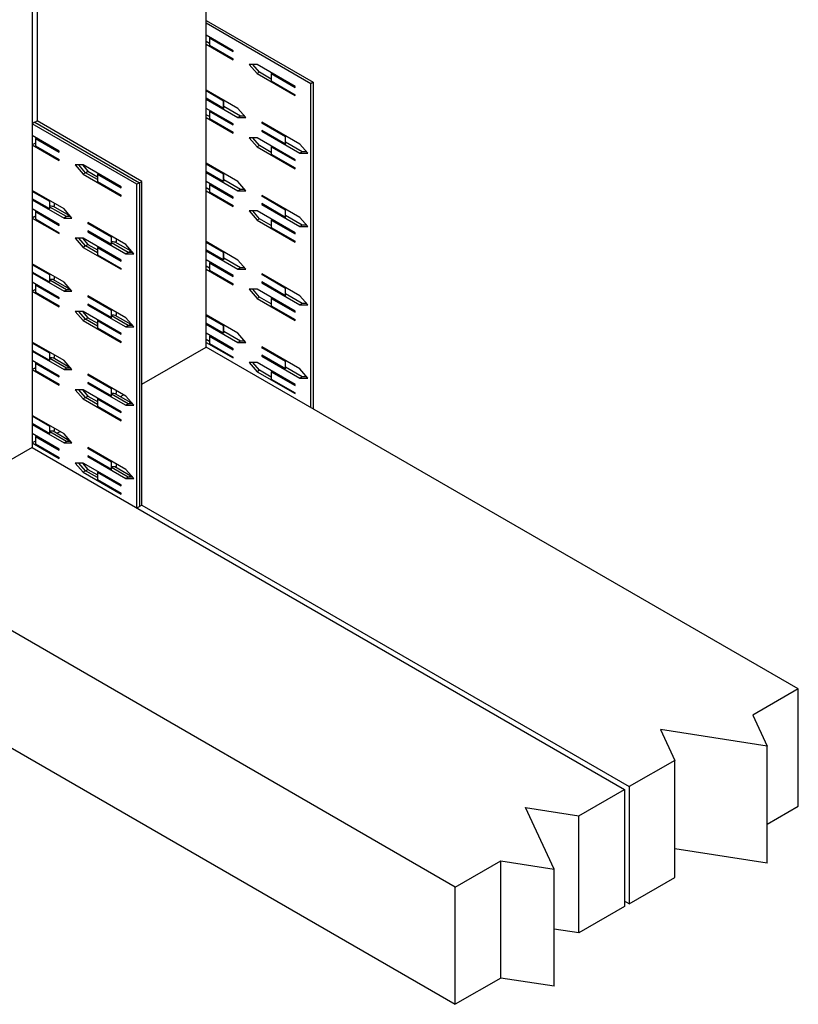
# Model space of a CAD drawing. Extents: x 0.97 to 2.89, y 0.09 to 2.42.
# Drawn here: x 2.45 to 2.89, y 0.99 to 1.55 of the extents above; entities that cross this region are included whole.
import ezdxf

# ---------------------------------------------------------------- set-up
doc = ezdxf.new("R2010")
doc.units = 0
doc.header["$LTSCALE"] = 1.5
doc.header["$MEASUREMENT"] = 0
doc.layers.add('USP-GEO', color=7, linetype='CONTINUOUS')

msp = doc.modelspace()

# ---------------------------------------------------------------- linework, layer by layer
at = {"layer": 'USP-GEO'}
for p, q in [((2.45432, 1.86148), (2.45432, 1.30633)), ((2.55324, 1.36344), (2.55324, 1.8043)), ((2.45707, 1.79293), (2.45707, 1.49199)), ((2.55324, 1.5491), (2.61416, 1.51393)), ((2.61278, 1.51313), (2.55324, 1.54751)), ((2.56861, 1.53187), (2.55324, 1.54074)), ((2.55511, 1.53605), (2.55324, 1.53713)), ((2.55324, 1.53554), (2.56861, 1.52667)), ((2.55511, 1.53914), (2.56861, 1.53135)), ((2.55511, 1.53914), (2.55511, 1.53498)), ((2.55511, 1.53498), (2.56861, 1.52719)), ((2.56861, 1.53135), (2.56861, 1.53187)), ((2.56861, 1.52667), (2.56861, 1.52719)), ((2.58213, 1.52406), (2.57762, 1.52406)), ((2.57762, 1.52406), (2.58213, 1.51886)), ((2.58351, 1.51965), (2.57969, 1.52406)), ((2.60377, 1.51157), (2.58213, 1.52406)), ((2.58351, 1.51965), (2.58213, 1.51886)), ((2.58213, 1.51886), (2.60377, 1.50637)), ((2.59027, 1.51575), (2.58351, 1.51965)), ((2.59027, 1.51884), (2.60377, 1.51105)), ((2.59027, 1.51884), (2.59027, 1.51468)), ((2.59027, 1.51468), (2.60377, 1.50689)), ((2.60377, 1.51105), (2.60377, 1.51157)), ((2.61416, 1.51393), (2.61278, 1.51313)), ((2.61278, 1.32906), (2.61278, 1.51313)), ((2.61416, 1.51393), (2.61416, 1.32827)), ((2.57131, 1.49908), (2.55324, 1.50951)), ((2.56317, 1.50326), (2.55324, 1.50899)), ((2.60377, 1.50637), (2.60377, 1.50689)), ((2.56317, 1.49909), (2.55324, 1.50483)), ((2.55324, 1.50431), (2.57131, 1.49387)), ((2.56317, 1.49909), (2.56317, 1.50326)), ((2.56321, 1.49945), (2.56321, 1.50361)), ((2.56861, 1.49023), (2.55324, 1.4991)), ((2.55511, 1.49441), (2.55324, 1.49549)), ((2.55511, 1.4975), (2.56861, 1.48971)), ((2.55511, 1.4975), (2.55511, 1.49334)), ((2.57269, 1.49467), (2.56321, 1.50014)), ((2.57582, 1.49387), (2.57131, 1.49908)), ((2.57269, 1.49467), (2.57131, 1.49387)), ((2.57513, 1.49467), (2.57269, 1.49467)), ((2.4557, 1.49119), (2.45432, 1.4904)), ((2.51386, 1.45602), (2.45432, 1.4904)), ((2.4557, 1.49119), (2.45707, 1.49199)), ((2.4557, 1.49119), (2.51524, 1.45681)), ((2.51662, 1.45761), (2.45707, 1.49199)), ((2.55324, 1.4939), (2.56861, 1.48502)), ((2.55511, 1.49334), (2.56861, 1.48555)), ((2.56861, 1.48971), (2.56861, 1.49023)), ((2.57131, 1.49387), (2.57582, 1.49387)), ((2.60647, 1.47878), (2.58484, 1.49127)), ((2.58484, 1.49127), (2.58484, 1.49075)), ((2.58484, 1.49075), (2.58529, 1.49101)), ((2.59834, 1.48296), (2.58484, 1.49075)), ((2.46968, 1.47476), (2.45432, 1.48363)), ((2.56861, 1.48502), (2.56861, 1.48555)), ((2.58484, 1.48659), (2.58484, 1.48607)), ((2.59834, 1.47879), (2.58484, 1.48659)), ((2.58529, 1.48633), (2.58484, 1.48607)), ((2.58484, 1.48607), (2.60647, 1.47357)), ((2.4557, 1.47922), (2.45432, 1.47842)), ((2.45432, 1.47842), (2.46968, 1.46955)), ((2.4557, 1.47922), (2.45618, 1.4795)), ((2.45618, 1.47894), (2.4557, 1.47922)), ((2.45618, 1.48203), (2.45618, 1.47787)), ((2.45618, 1.48203), (2.46968, 1.47424)), ((2.45618, 1.47787), (2.46968, 1.47007)), ((2.58213, 1.48242), (2.57762, 1.48242)), ((2.57762, 1.48242), (2.58213, 1.47722)), ((2.58351, 1.47801), (2.57969, 1.48242)), ((2.60377, 1.46993), (2.58213, 1.48242)), ((2.58351, 1.47801), (2.58213, 1.47722)), ((2.59027, 1.47411), (2.58351, 1.47801)), ((2.59834, 1.47879), (2.59834, 1.48296)), ((2.59837, 1.47915), (2.59837, 1.48331)), ((2.60785, 1.47437), (2.59837, 1.47984)), ((2.61098, 1.47357), (2.60647, 1.47878)), ((2.46968, 1.47424), (2.46968, 1.47476)), ((2.58213, 1.47722), (2.60377, 1.46472)), ((2.59027, 1.4772), (2.60377, 1.46941)), ((2.59027, 1.4772), (2.59027, 1.47304)), ((2.59027, 1.47304), (2.60377, 1.46525)), ((2.60785, 1.47437), (2.60647, 1.47357)), ((2.60647, 1.47357), (2.61098, 1.47357)), ((2.61029, 1.47437), (2.60785, 1.47437)), ((2.46968, 1.46955), (2.46968, 1.47007)), ((2.48321, 1.46695), (2.4787, 1.46695)), ((2.4787, 1.46695), (2.48321, 1.46174)), ((2.48459, 1.46254), (2.48077, 1.46695)), ((2.48284, 1.46695), (2.48596, 1.46334)), ((2.50484, 1.45446), (2.48321, 1.46695)), ((2.57131, 1.45744), (2.55324, 1.46787)), ((2.56317, 1.46162), (2.55324, 1.46735)), ((2.60377, 1.46941), (2.60377, 1.46993)), ((2.48459, 1.46254), (2.48321, 1.46174)), ((2.48321, 1.46174), (2.50484, 1.44925)), ((2.48459, 1.46254), (2.48596, 1.46334)), ((2.49134, 1.45864), (2.48459, 1.46254)), ((2.48596, 1.46334), (2.49134, 1.46023)), ((2.49134, 1.46173), (2.49134, 1.45757)), ((2.49134, 1.46173), (2.50484, 1.45394)), ((2.56317, 1.45745), (2.55324, 1.46319)), ((2.55324, 1.46267), (2.57131, 1.45223)), ((2.56317, 1.45745), (2.56317, 1.46162)), ((2.56321, 1.4578), (2.56321, 1.46197)), ((2.60377, 1.46472), (2.60377, 1.46525)), ((2.49134, 1.45757), (2.50484, 1.44977)), ((2.51524, 1.45681), (2.51386, 1.45602)), ((2.51386, 1.27195), (2.51386, 1.45602)), ((2.51524, 1.45681), (2.51662, 1.45761)), ((2.51524, 1.45681), (2.51524, 1.27274)), ((2.51662, 1.27354), (2.51662, 1.45761)), ((2.56861, 1.44859), (2.55324, 1.45746)), ((2.55511, 1.45586), (2.56861, 1.44807)), ((2.55511, 1.45586), (2.55511, 1.4517)), ((2.57269, 1.45303), (2.56321, 1.4585)), ((2.57582, 1.45223), (2.57131, 1.45744)), ((2.47239, 1.44196), (2.45432, 1.4524)), ((2.45477, 1.45214), (2.45432, 1.45188)), ((2.46425, 1.44614), (2.45432, 1.45188)), ((2.50484, 1.45394), (2.50484, 1.45446)), ((2.55511, 1.45277), (2.55324, 1.45385)), ((2.55324, 1.45226), (2.56861, 1.44338)), ((2.55511, 1.4517), (2.56861, 1.4439)), ((2.57269, 1.45303), (2.57131, 1.45223)), ((2.57131, 1.45223), (2.57582, 1.45223)), ((2.57513, 1.45303), (2.57269, 1.45303)), ((2.46425, 1.44198), (2.45432, 1.44771)), ((2.45477, 1.44745), (2.45432, 1.44719)), ((2.45432, 1.44719), (2.47239, 1.43676)), ((2.46425, 1.44198), (2.46425, 1.44614)), ((2.46429, 1.44233), (2.46429, 1.4465)), ((2.46701, 1.44357), (2.46701, 1.44507)), ((2.50484, 1.44925), (2.50484, 1.44977)), ((2.56861, 1.44807), (2.56861, 1.44859)), ((2.58484, 1.44963), (2.58484, 1.44911)), ((2.60647, 1.43714), (2.58484, 1.44963)), ((2.58484, 1.44911), (2.58529, 1.44937)), ((2.59834, 1.44132), (2.58484, 1.44911)), ((2.58484, 1.44495), (2.58484, 1.44442)), ((2.59834, 1.43715), (2.58484, 1.44495)), ((2.58529, 1.44468), (2.58484, 1.44442)), ((2.58484, 1.44442), (2.60647, 1.43193)), ((2.46968, 1.43312), (2.45432, 1.44199)), ((2.45618, 1.44039), (2.45618, 1.43623)), ((2.45618, 1.44039), (2.46968, 1.4326)), ((2.47377, 1.43756), (2.46429, 1.44303)), ((2.46614, 1.44355), (2.47515, 1.43835)), ((2.4769, 1.43676), (2.47239, 1.44196)), ((2.56861, 1.44338), (2.56861, 1.4439)), ((2.58213, 1.44078), (2.57762, 1.44078)), ((2.57762, 1.44078), (2.58213, 1.43558)), ((2.58351, 1.43637), (2.57969, 1.44078)), ((2.60377, 1.42829), (2.58213, 1.44078)), ((2.59834, 1.43715), (2.59834, 1.44132)), ((2.59837, 1.4375), (2.59837, 1.44167)), ((2.4557, 1.43758), (2.45432, 1.43678)), ((2.45432, 1.43678), (2.46968, 1.42791)), ((2.4557, 1.43758), (2.45618, 1.43786)), ((2.45618, 1.4373), (2.4557, 1.43758)), ((2.45618, 1.43623), (2.46968, 1.42843)), ((2.46968, 1.4326), (2.46968, 1.43312)), ((2.47377, 1.43756), (2.47239, 1.43676)), ((2.47239, 1.43676), (2.4769, 1.43676)), ((2.47377, 1.43756), (2.47515, 1.43835)), ((2.4762, 1.43756), (2.47377, 1.43756)), ((2.47515, 1.43835), (2.47551, 1.43835)), ((2.50755, 1.42166), (2.48591, 1.43416)), ((2.48591, 1.43416), (2.48591, 1.43364)), ((2.48591, 1.43364), (2.48636, 1.4339)), ((2.49941, 1.42584), (2.48591, 1.43364)), ((2.58351, 1.43637), (2.58213, 1.43558)), ((2.58213, 1.43558), (2.60377, 1.42308)), ((2.59027, 1.43247), (2.58351, 1.43637)), ((2.59027, 1.43556), (2.60377, 1.42777)), ((2.59027, 1.43556), (2.59027, 1.4314)), ((2.60785, 1.43273), (2.59837, 1.4382)), ((2.61098, 1.43193), (2.60647, 1.43714)), ((2.46968, 1.42791), (2.46968, 1.42843)), ((2.49941, 1.42168), (2.48591, 1.42947)), ((2.48591, 1.42947), (2.48591, 1.42895)), ((2.48636, 1.42921), (2.48591, 1.42895)), ((2.48591, 1.42895), (2.50755, 1.41646)), ((2.59027, 1.4314), (2.60377, 1.4236)), ((2.60377, 1.42777), (2.60377, 1.42829)), ((2.60785, 1.43273), (2.60647, 1.43193)), ((2.60647, 1.43193), (2.61098, 1.43193)), ((2.61029, 1.43273), (2.60785, 1.43273)), ((2.48321, 1.42531), (2.4787, 1.42531)), ((2.4787, 1.42531), (2.48321, 1.4201)), ((2.48459, 1.4209), (2.48077, 1.42531)), ((2.48284, 1.42531), (2.48596, 1.4217)), ((2.50484, 1.41282), (2.48321, 1.42531)), ((2.49941, 1.42168), (2.49941, 1.42584)), ((2.49945, 1.42203), (2.49945, 1.4262)), ((2.50893, 1.41726), (2.49945, 1.42273)), ((2.5013, 1.42325), (2.51031, 1.41805)), ((2.50217, 1.42327), (2.50217, 1.42477)), ((2.57131, 1.4129), (2.55324, 1.42334)), ((2.56317, 1.41708), (2.55324, 1.42282)), ((2.60377, 1.42308), (2.60377, 1.4236)), ((2.48459, 1.4209), (2.48321, 1.4201)), ((2.48321, 1.4201), (2.50484, 1.40761)), ((2.48459, 1.4209), (2.48596, 1.4217)), ((2.49134, 1.417), (2.48459, 1.4209)), ((2.48596, 1.4217), (2.49134, 1.41859)), ((2.49134, 1.42009), (2.49134, 1.41593)), ((2.49134, 1.42009), (2.50484, 1.4123)), ((2.51206, 1.41646), (2.50755, 1.42166)), ((2.50893, 1.41726), (2.50755, 1.41646)), ((2.50755, 1.41646), (2.51206, 1.41646)), ((2.50893, 1.41726), (2.51031, 1.41805)), ((2.51137, 1.41726), (2.50893, 1.41726)), ((2.51031, 1.41805), (2.51068, 1.41805)), ((2.56317, 1.41292), (2.55324, 1.41865)), ((2.55324, 1.41813), (2.57131, 1.4077)), ((2.56317, 1.41292), (2.56317, 1.41708)), ((2.56321, 1.41327), (2.56321, 1.41744)), ((2.47239, 1.40032), (2.45432, 1.41076)), ((2.49134, 1.41593), (2.50484, 1.40813)), ((2.50484, 1.4123), (2.50484, 1.41282)), ((2.56861, 1.40406), (2.55324, 1.41293)), ((2.55511, 1.41133), (2.56861, 1.40353)), ((2.55511, 1.41133), (2.55511, 1.40716)), ((2.57269, 1.4085), (2.56321, 1.41397)), ((2.57582, 1.4077), (2.57131, 1.4129)), ((2.45477, 1.4105), (2.45432, 1.41024)), ((2.46425, 1.4045), (2.45432, 1.41024)), ((2.46425, 1.40034), (2.45432, 1.40607)), ((2.45477, 1.40581), (2.45432, 1.40555)), ((2.45432, 1.40555), (2.47239, 1.39512)), ((2.50484, 1.40761), (2.50484, 1.40813)), ((2.55511, 1.40824), (2.55324, 1.40931)), ((2.55324, 1.40772), (2.56861, 1.39885)), ((2.55511, 1.40716), (2.56861, 1.39937)), ((2.57269, 1.4085), (2.57131, 1.4077)), ((2.57131, 1.4077), (2.57582, 1.4077)), ((2.57513, 1.4085), (2.57269, 1.4085)), ((2.60647, 1.3926), (2.58484, 1.4051)), ((2.58484, 1.4051), (2.58484, 1.40458)), ((2.46968, 1.39147), (2.45432, 1.40035)), ((2.46425, 1.40034), (2.46425, 1.4045)), ((2.46429, 1.40069), (2.46429, 1.40485)), ((2.47377, 1.39591), (2.46429, 1.40139)), ((2.46614, 1.40191), (2.47515, 1.39671)), ((2.46701, 1.40193), (2.46701, 1.40343)), ((2.4769, 1.39512), (2.47239, 1.40032)), ((2.56861, 1.40353), (2.56861, 1.40406)), ((2.58484, 1.40458), (2.58529, 1.40484)), ((2.59834, 1.39678), (2.58484, 1.40458)), ((2.58484, 1.40041), (2.58484, 1.39989)), ((2.59834, 1.39262), (2.58484, 1.40041)), ((2.58529, 1.40015), (2.58484, 1.39989)), ((2.58484, 1.39989), (2.60647, 1.3874)), ((2.4557, 1.39594), (2.45432, 1.39514)), ((2.45432, 1.39514), (2.46968, 1.38627)), ((2.4557, 1.39594), (2.45618, 1.39622)), ((2.45618, 1.39566), (2.4557, 1.39594)), ((2.45618, 1.39875), (2.45618, 1.39458)), ((2.45618, 1.39875), (2.46968, 1.39095)), ((2.45618, 1.39458), (2.46968, 1.38679)), ((2.47377, 1.39591), (2.47239, 1.39512)), ((2.47239, 1.39512), (2.4769, 1.39512)), ((2.47377, 1.39591), (2.47515, 1.39671)), ((2.4762, 1.39591), (2.47377, 1.39591)), ((2.47515, 1.39671), (2.47551, 1.39671)), ((2.56861, 1.39885), (2.56861, 1.39937)), ((2.57762, 1.39625), (2.58213, 1.39104)), ((2.58213, 1.39625), (2.57762, 1.39625)), ((2.58351, 1.39184), (2.57969, 1.39625)), ((2.60377, 1.38376), (2.58213, 1.39625)), ((2.59834, 1.39262), (2.59834, 1.39678)), ((2.59837, 1.39297), (2.59837, 1.39714)), ((2.46968, 1.39095), (2.46968, 1.39147)), ((2.48591, 1.39252), (2.48591, 1.392)), ((2.50755, 1.38002), (2.48591, 1.39252)), ((2.48591, 1.392), (2.48636, 1.39226)), ((2.49941, 1.3842), (2.48591, 1.392)), ((2.58351, 1.39184), (2.58213, 1.39104)), ((2.58213, 1.39104), (2.60377, 1.37855)), ((2.59027, 1.38794), (2.58351, 1.39184)), ((2.59027, 1.39103), (2.60377, 1.38323)), ((2.59027, 1.39103), (2.59027, 1.38686)), ((2.60785, 1.3882), (2.59837, 1.39367)), ((2.61098, 1.3874), (2.60647, 1.3926)), ((2.46968, 1.38627), (2.46968, 1.38679)), ((2.48321, 1.38367), (2.4787, 1.38367)), ((2.4787, 1.38367), (2.48321, 1.37846)), ((2.48459, 1.37926), (2.48077, 1.38367)), ((2.48284, 1.38367), (2.48596, 1.38005)), ((2.50484, 1.37117), (2.48321, 1.38367)), ((2.49941, 1.38004), (2.48591, 1.38783)), ((2.48591, 1.38783), (2.48591, 1.38731)), ((2.48636, 1.38757), (2.48591, 1.38731)), ((2.48591, 1.38731), (2.50755, 1.37482)), ((2.49941, 1.38004), (2.49941, 1.3842)), ((2.49945, 1.38039), (2.49945, 1.38455)), ((2.50217, 1.38163), (2.50217, 1.38313)), ((2.59027, 1.38686), (2.60377, 1.37907)), ((2.60377, 1.38323), (2.60377, 1.38376)), ((2.60785, 1.3882), (2.60647, 1.3874)), ((2.60647, 1.3874), (2.61098, 1.3874)), ((2.61029, 1.3882), (2.60785, 1.3882)), ((2.48459, 1.37926), (2.48321, 1.37846)), ((2.48321, 1.37846), (2.50484, 1.36597)), ((2.48459, 1.37926), (2.48596, 1.38005)), ((2.49134, 1.37536), (2.48459, 1.37926)), ((2.48596, 1.38005), (2.49134, 1.37695)), ((2.49134, 1.37845), (2.49134, 1.37428)), ((2.49134, 1.37845), (2.50484, 1.37065)), ((2.50893, 1.37561), (2.49945, 1.38109)), ((2.5013, 1.38161), (2.51031, 1.37641)), ((2.51206, 1.37482), (2.50755, 1.38002)), ((2.57131, 1.37126), (2.55324, 1.3817)), ((2.56317, 1.37544), (2.55324, 1.38118)), ((2.60377, 1.37855), (2.60377, 1.37907)), ((2.49134, 1.37428), (2.50484, 1.36649)), ((2.50893, 1.37561), (2.50755, 1.37482)), ((2.50755, 1.37482), (2.51206, 1.37482)), ((2.50893, 1.37561), (2.51031, 1.37641)), ((2.51137, 1.37561), (2.50893, 1.37561)), ((2.51031, 1.37641), (2.51068, 1.37641)), ((2.56317, 1.37128), (2.55324, 1.37701)), ((2.55324, 1.37649), (2.57131, 1.36606)), ((2.56317, 1.37128), (2.56317, 1.37544)), ((2.56321, 1.37163), (2.56321, 1.37579)), ((2.57269, 1.36685), (2.56321, 1.37233)), ((2.47239, 1.35579), (2.45432, 1.36622)), ((2.45477, 1.36596), (2.45432, 1.3657)), ((2.50484, 1.37065), (2.50484, 1.37117)), ((2.50484, 1.36597), (2.50484, 1.36649)), ((2.56861, 1.36241), (2.55324, 1.37129)), ((2.55511, 1.3666), (2.55324, 1.36767)), ((2.55324, 1.36608), (2.56861, 1.35721)), ((2.55511, 1.36969), (2.56861, 1.36189)), ((2.55511, 1.36969), (2.55511, 1.36552)), ((2.57582, 1.36606), (2.57131, 1.37126)), ((2.57269, 1.36685), (2.57131, 1.36606)), ((2.57131, 1.36606), (2.57582, 1.36606)), ((2.57513, 1.36685), (2.57269, 1.36685)), ((2.46425, 1.35997), (2.45432, 1.3657)), ((2.46425, 1.3558), (2.45432, 1.36154)), ((2.45477, 1.36128), (2.45432, 1.36102)), ((2.45432, 1.36102), (2.47239, 1.35058)), ((2.46429, 1.35616), (2.46429, 1.36032)), ((2.51659, 1.34228), (2.55324, 1.36344)), ((2.89001, 1.16901), (2.55324, 1.36344)), ((2.55511, 1.36552), (2.56861, 1.35773)), ((2.56861, 1.36189), (2.56861, 1.36241)), ((2.60647, 1.35096), (2.58484, 1.36346)), ((2.58484, 1.36346), (2.58484, 1.36293)), ((2.58484, 1.36293), (2.58529, 1.36319)), ((2.59834, 1.35514), (2.58484, 1.36293)), ((2.46968, 1.34694), (2.45432, 1.35581)), ((2.46425, 1.3558), (2.46425, 1.35997)), ((2.47377, 1.35138), (2.46429, 1.35685)), ((2.46614, 1.35738), (2.47515, 1.35218)), ((2.46701, 1.3574), (2.46701, 1.35889)), ((2.4769, 1.35058), (2.47239, 1.35579)), ((2.56861, 1.35721), (2.56861, 1.35773)), ((2.58484, 1.35877), (2.58484, 1.35825)), ((2.59834, 1.35098), (2.58484, 1.35877)), ((2.58529, 1.35851), (2.58484, 1.35825)), ((2.58484, 1.35825), (2.60647, 1.34576)), ((2.59834, 1.35098), (2.59834, 1.35514)), ((2.59837, 1.35133), (2.59837, 1.35549)), ((2.4557, 1.3514), (2.45432, 1.35061)), ((2.45432, 1.35061), (2.46968, 1.34174)), ((2.4557, 1.3514), (2.45618, 1.35169)), ((2.45618, 1.35112), (2.4557, 1.3514)), ((2.45618, 1.35421), (2.45618, 1.35005)), ((2.45618, 1.35421), (2.46968, 1.34642)), ((2.45618, 1.35005), (2.46968, 1.34226)), ((2.47377, 1.35138), (2.47239, 1.35058)), ((2.47239, 1.35058), (2.4769, 1.35058)), ((2.47377, 1.35138), (2.47515, 1.35218)), ((2.4762, 1.35138), (2.47377, 1.35138)), ((2.47515, 1.35218), (2.47551, 1.35218)), ((2.57762, 1.35461), (2.58213, 1.3494)), ((2.58213, 1.35461), (2.57762, 1.35461)), ((2.58351, 1.3502), (2.57969, 1.35461)), ((2.60377, 1.34211), (2.58213, 1.35461)), ((2.58351, 1.3502), (2.58213, 1.3494)), ((2.58213, 1.3494), (2.60377, 1.33691)), ((2.59027, 1.3463), (2.58351, 1.3502)), ((2.59027, 1.34939), (2.60377, 1.34159)), ((2.59027, 1.34939), (2.59027, 1.34522)), ((2.60785, 1.34655), (2.59837, 1.35203)), ((2.61098, 1.34576), (2.60647, 1.35096)), ((2.46968, 1.34642), (2.46968, 1.34694)), ((2.48591, 1.34798), (2.48591, 1.34746)), ((2.50755, 1.33549), (2.48591, 1.34798)), ((2.48591, 1.34746), (2.48636, 1.34772)), ((2.49941, 1.33967), (2.48591, 1.34746)), ((2.59027, 1.34522), (2.60377, 1.33743)), ((2.60785, 1.34655), (2.60647, 1.34576)), ((2.60647, 1.34576), (2.61098, 1.34576)), ((2.61029, 1.34655), (2.60785, 1.34655)), ((2.46968, 1.34174), (2.46968, 1.34226)), ((2.48321, 1.33913), (2.4787, 1.33913)), ((2.4787, 1.33913), (2.48321, 1.33393)), ((2.48459, 1.33472), (2.48077, 1.33913)), ((2.48284, 1.33913), (2.48596, 1.33552)), ((2.50484, 1.32664), (2.48321, 1.33913)), ((2.49941, 1.3355), (2.48591, 1.3433)), ((2.48591, 1.3433), (2.48591, 1.34278)), ((2.48636, 1.34304), (2.48591, 1.34278)), ((2.48591, 1.34278), (2.50755, 1.33028)), ((2.49941, 1.3355), (2.49941, 1.33967)), ((2.49945, 1.33586), (2.49945, 1.34002)), ((2.50217, 1.3371), (2.50217, 1.33859)), ((2.60377, 1.34159), (2.60377, 1.34211)), ((2.48459, 1.33472), (2.48321, 1.33393)), ((2.48321, 1.33393), (2.50484, 1.32144)), ((2.48459, 1.33472), (2.48596, 1.33552)), ((2.49134, 1.33082), (2.48459, 1.33472)), ((2.48596, 1.33552), (2.49134, 1.33242)), ((2.49134, 1.33391), (2.49134, 1.32975)), ((2.49134, 1.33391), (2.50484, 1.32612)), ((2.50893, 1.33108), (2.49945, 1.33655)), ((2.5013, 1.33708), (2.51031, 1.33188)), ((2.50441, 1.33525), (2.50616, 1.33626)), ((2.51206, 1.33028), (2.50755, 1.33549)), ((2.60377, 1.33691), (2.60377, 1.33743)), ((2.49134, 1.32975), (2.50484, 1.32196)), ((2.50893, 1.33108), (2.50755, 1.33028)), ((2.50755, 1.33028), (2.51206, 1.33028)), ((2.50893, 1.33108), (2.51031, 1.33188)), ((2.51137, 1.33108), (2.50893, 1.33108)), ((2.51031, 1.33188), (2.51068, 1.33188)), ((2.47239, 1.31415), (2.45432, 1.32458)), ((2.45477, 1.32432), (2.45432, 1.32406)), ((2.46425, 1.31833), (2.45432, 1.32406)), ((2.50484, 1.32612), (2.50484, 1.32664)), ((2.50484, 1.32144), (2.50484, 1.32196)), ((2.46425, 1.31416), (2.45432, 1.3199)), ((2.45477, 1.31964), (2.45432, 1.31938)), ((2.45432, 1.31938), (2.47239, 1.30894)), ((2.46425, 1.31416), (2.46425, 1.31833)), ((2.46429, 1.31452), (2.46429, 1.31868)), ((2.46614, 1.31574), (2.47515, 1.31054)), ((2.46701, 1.31575), (2.46701, 1.31725)), ((2.46968, 1.3053), (2.45432, 1.31417)), ((2.4557, 1.30976), (2.45618, 1.31004)), ((2.45618, 1.31257), (2.45618, 1.30841)), ((2.45618, 1.31257), (2.46968, 1.30478)), ((2.47377, 1.30974), (2.46429, 1.31521)), ((2.46837, 1.31444), (2.47012, 1.31545)), ((2.4769, 1.30894), (2.47239, 1.31415)), ((2.47377, 1.30974), (2.47515, 1.31054)), ((2.47515, 1.31054), (2.47551, 1.31054)), ((2.45432, 1.30633), (2.41767, 1.28517)), ((2.4557, 1.30976), (2.45432, 1.30897)), ((2.45432, 1.30951), (2.45479, 1.30924)), ((2.45432, 1.30897), (2.46968, 1.30009)), ((2.45432, 1.30633), (2.79109, 1.11189)), ((2.45618, 1.30948), (2.4557, 1.30976)), ((2.45618, 1.30841), (2.46968, 1.30062)), ((2.46968, 1.30478), (2.46968, 1.3053)), ((2.47377, 1.30974), (2.47239, 1.30894)), ((2.47239, 1.30894), (2.4769, 1.30894)), ((2.4762, 1.30974), (2.47377, 1.30974)), ((2.48591, 1.30634), (2.48591, 1.30582)), ((2.50755, 1.29385), (2.48591, 1.30634)), ((2.48591, 1.30582), (2.48636, 1.30608)), ((2.49941, 1.29803), (2.48591, 1.30582)), ((2.46968, 1.30009), (2.46968, 1.30062)), ((2.49941, 1.29386), (2.48591, 1.30166)), ((2.48591, 1.30166), (2.48591, 1.30114)), ((2.48636, 1.3014), (2.48591, 1.30114)), ((2.48591, 1.30114), (2.50755, 1.28864)), ((2.48321, 1.29749), (2.4787, 1.29749)), ((2.4787, 1.29749), (2.48321, 1.29229)), ((2.48459, 1.29308), (2.48077, 1.29749)), ((2.48284, 1.29749), (2.48596, 1.29388)), ((2.50484, 1.285), (2.48321, 1.29749)), ((2.48459, 1.29308), (2.48596, 1.29388)), ((2.48596, 1.29388), (2.49134, 1.29077)), ((2.49941, 1.29386), (2.49941, 1.29803)), ((2.49945, 1.29422), (2.49945, 1.29838)), ((2.50893, 1.28944), (2.49945, 1.29491)), ((2.5013, 1.29544), (2.51031, 1.29024)), ((2.50217, 1.29545), (2.50217, 1.29695)), ((2.51206, 1.28864), (2.50755, 1.29385)), ((2.48459, 1.29308), (2.48321, 1.29229)), ((2.48321, 1.29229), (2.50484, 1.27979)), ((2.49134, 1.28918), (2.48459, 1.29308)), ((2.49134, 1.29227), (2.49134, 1.28811)), ((2.49134, 1.29227), (2.50484, 1.28448)), ((2.49134, 1.28811), (2.50484, 1.28032)), ((2.50893, 1.28944), (2.50755, 1.28864)), ((2.50755, 1.28864), (2.51206, 1.28864)), ((2.50893, 1.28944), (2.51031, 1.29024)), ((2.51137, 1.28944), (2.50893, 1.28944)), ((2.51031, 1.29024), (2.51068, 1.29024)), ((2.50484, 1.28448), (2.50484, 1.285)), ((2.50484, 1.27979), (2.50484, 1.28032)), ((2.51386, 1.27195), (2.51524, 1.27274)), ((2.51662, 1.27354), (2.51524, 1.27274)), ((2.51662, 1.27354), (2.79384, 1.11348)), ((2.69492, 1.05637), (2.41769, 1.21643)), ((2.31029, 1.21181), (2.69492, 0.98974)), ((2.89001, 1.16901), (2.86414, 1.15407)), ((2.89001, 1.10238), (2.89001, 1.16901)), ((2.86414, 1.15407), (2.87226, 1.13655)), ((2.87226, 1.13655), (2.81159, 1.14594)), ((2.81159, 1.14594), (2.81972, 1.12842)), ((2.87226, 1.06993), (2.87226, 1.13655)), ((2.81972, 1.12842), (2.79384, 1.11348)), ((2.81972, 1.0618), (2.81972, 1.12842)), ((2.76521, 1.09695), (2.79109, 1.11189)), ((2.79109, 1.11189), (2.79109, 1.04527)), ((2.79384, 1.11348), (2.79384, 1.04686)), ((2.73487, 1.10165), (2.76521, 1.09695)), ((2.75113, 1.06662), (2.73487, 1.10165)), ((2.87226, 1.09213), (2.89001, 1.10238)), ((2.76521, 1.03033), (2.76521, 1.09695)), ((2.87226, 1.06993), (2.81971, 1.07806)), ((2.69492, 1.05637), (2.72079, 1.07131)), ((2.72079, 1.07131), (2.75113, 1.06662)), ((2.72079, 1.00468), (2.72079, 1.07131)), ((2.75113, 0.99999), (2.75113, 1.06662)), ((2.79384, 1.04686), (2.81972, 1.0618)), ((2.69492, 0.98974), (2.69492, 1.05637)), ((2.79384, 1.04686), (2.79108, 1.04845)), ((2.79109, 1.04527), (2.76521, 1.03033)), ((2.76521, 1.03033), (2.75112, 1.03251)), ((2.72079, 1.00468), (2.69492, 0.98974)), ((2.75113, 0.99999), (2.72079, 1.00468))]:
    msp.add_line(p, q, dxfattribs=at)
for centre, major_axis, start_param, end_param in [((2.55572, 1.53623), (-0.00509, 0), -1.621628, -1.450307), ((2.59088, 1.51593), (-0.00509, 0), -1.621628, -1.450307), ((2.55812, 1.50361), (-0.00509, 0), 3.021103, 3.142041), ((2.55812, 1.50361), (-0.00509, 0), -3.141144, -3.090659), ((2.55572, 1.49459), (-0.00509, 0), -1.621628, -1.450307), ((2.55812, 1.49945), (-0.00509, 0), 3.021103, 3.142041), ((2.59328, 1.48331), (-0.00509, 0), -3.141144, -3.090659), ((2.4568, 1.47911), (-0.00509, 0), -1.621628, -1.450307), ((2.59328, 1.48331), (-0.00509, 0), 3.021103, 3.142041), ((2.59328, 1.47915), (-0.00509, 0), 3.021103, 3.142041), ((2.59088, 1.47428), (-0.00509, 0), -1.621628, -1.450307), ((2.49196, 1.45881), (-0.00509, 0), -1.621628, -1.450307), ((2.55812, 1.46197), (-0.00509, 0), 3.021103, 3.142041), ((2.55812, 1.46197), (-0.00509, 0), -3.141144, -3.090659), ((2.55572, 1.45294), (-0.00509, 0), -1.621628, -1.450307), ((2.55812, 1.4578), (-0.00509, 0), 3.021103, 3.142041), ((2.45919, 1.4465), (-0.00509, 0), 3.021103, 3.142041), ((2.45919, 1.4465), (-0.00509, 0), -3.141144, -3.090659), ((2.4568, 1.43747), (-0.00509, 0), -1.621628, -1.450307), ((2.45919, 1.44233), (-0.00509, 0), 3.021103, 3.142041), ((2.4664, 1.44649), (0.00509, 0), -1.997956, -1.450307), ((2.59328, 1.44167), (-0.00509, 0), 3.021103, 3.142041), ((2.59328, 1.44167), (-0.00509, 0), -3.141144, -3.090659), ((2.59088, 1.43264), (-0.00509, 0), -1.621628, -1.450307), ((2.59328, 1.4375), (-0.00509, 0), 3.021103, 3.142041), ((2.49436, 1.4262), (-0.00509, 0), 3.021103, 3.142041), ((2.49436, 1.42203), (-0.00509, 0), 3.021103, 3.142041), ((2.49436, 1.4262), (-0.00509, 0), -3.141144, -3.090659), ((2.50156, 1.42619), (0.00509, 0), -1.997956, -1.450307), ((2.49196, 1.41717), (-0.00509, 0), -1.621628, -1.450307), ((2.55812, 1.41744), (-0.00509, 0), 3.021103, 3.142041), ((2.55812, 1.41744), (-0.00509, 0), -3.141144, -3.090659), ((2.55572, 1.40841), (-0.00509, 0), -1.621628, -1.450307), ((2.55812, 1.41327), (-0.00509, 0), 3.021103, 3.142041), ((2.45919, 1.40485), (-0.00509, 0), 3.021103, 3.142041), ((2.45919, 1.40069), (-0.00509, 0), 3.021103, 3.142041), ((2.45919, 1.40485), (-0.00509, 0), -3.141144, -3.090659), ((2.4664, 1.40485), (0.00509, 0), -1.997956, -1.450307), ((2.4568, 1.39583), (-0.00509, 0), -1.621628, -1.450307), ((2.59328, 1.39714), (-0.00509, 0), 3.021103, 3.142041), ((2.59328, 1.39714), (-0.00509, 0), -3.141144, -3.090659), ((2.59088, 1.38811), (-0.00509, 0), -1.621628, -1.450307), ((2.59328, 1.39297), (-0.00509, 0), 3.021103, 3.142041), ((2.49436, 1.38455), (-0.00509, 0), 3.021103, 3.142041), ((2.49436, 1.38455), (-0.00509, 0), -3.141144, -3.090659), ((2.49196, 1.37553), (-0.00509, 0), -1.621628, -1.450307), ((2.49436, 1.38039), (-0.00509, 0), 3.021103, 3.142041), ((2.50156, 1.38455), (0.00509, 0), -1.997956, -1.450307), ((2.55812, 1.37579), (-0.00509, 0), 3.021103, 3.142041), ((2.55812, 1.37163), (-0.00509, 0), 3.021103, 3.142041), ((2.55812, 1.37579), (-0.00509, 0), -3.141144, -3.090659), ((2.55572, 1.36677), (-0.00509, 0), -1.621628, -1.450307), ((2.45919, 1.36032), (-0.00509, 0), 3.021103, 3.142041), ((2.45919, 1.36032), (-0.00509, 0), -3.141144, -3.090659), ((2.45919, 1.35616), (-0.00509, 0), 3.021103, 3.142041), ((2.4664, 1.36031), (0.00509, 0), -1.997956, -1.450307), ((2.59328, 1.35549), (-0.00509, 0), 3.021103, 3.142041), ((2.59328, 1.35549), (-0.00509, 0), -3.141144, -3.090659), ((2.4568, 1.3513), (-0.00509, 0), -1.621628, -1.450307), ((2.59088, 1.34647), (-0.00509, 0), -1.621628, -1.450307), ((2.59328, 1.35133), (-0.00509, 0), 3.021103, 3.142041), ((2.49436, 1.34002), (-0.00509, 0), 3.021103, 3.142041), ((2.49436, 1.34002), (-0.00509, 0), -3.141144, -3.090659), ((2.49196, 1.331), (-0.00509, 0), -1.621628, -1.450307), ((2.49436, 1.33586), (-0.00509, 0), 3.021103, 3.142041), ((2.50156, 1.34001), (0.00509, 0), -1.997956, -1.450307), ((2.45919, 1.31868), (-0.00509, 0), 3.021103, 3.142041), ((2.45919, 1.31868), (-0.00509, 0), -3.141144, -3.090659), ((2.4664, 1.31867), (0.00509, 0), -1.997956, -1.450307), ((2.4568, 1.30965), (-0.00509, 0), -1.621628, -1.450307), ((2.45919, 1.31452), (-0.00509, 0), 3.021103, 3.142041), ((2.49436, 1.29838), (-0.00509, 0), 3.021103, 3.142041), ((2.49436, 1.29422), (-0.00509, 0), 3.021103, 3.142041), ((2.49436, 1.29838), (-0.00509, 0), -3.141144, -3.090659), ((2.50156, 1.29837), (0.00509, 0), -1.997956, -1.450307), ((2.49196, 1.28935), (-0.00509, 0), -1.621628, -1.450307)]:
    msp.add_ellipse(centre, major_axis=major_axis, ratio=0.57735, start_param=start_param, end_param=end_param, dxfattribs=at)

doc.saveas('drawing.dxf')
